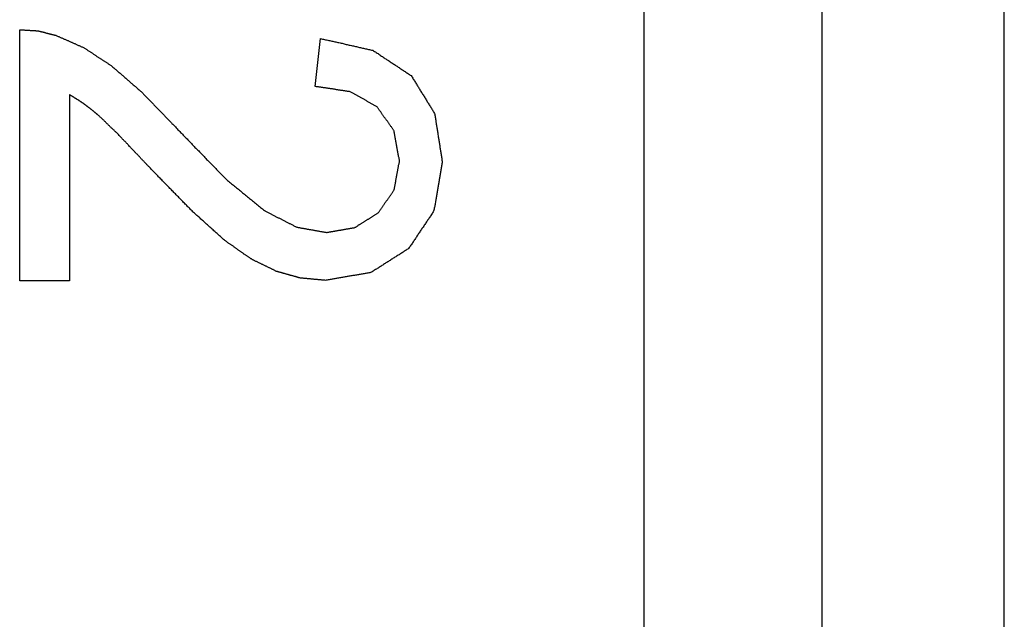
# Model space of a CAD drawing. Extents: x 10 to 82, y 6 to 132.
# Drawn here: x 31 to 32, y 47 to 47 of the extents above; entities that cross this region are included whole.
import ezdxf

# ---------------------------------------------------------------- set-up
doc = ezdxf.new("R2010")
doc.units = 0
doc.layers.add('TRIMETRIC', color=7, linetype='CONTINUOUS')

msp = doc.modelspace()

# ---------------------------------------------------------------- linework, layer by layer
at = {"layer": 'TRIMETRIC', "color": 7, "linetype": 'CONTINUOUS'}
for p, q in [((31.592, 8.6924), (31.592, 88.50205)), ((31.697, 88.50205), (31.697, 8.6924)), ((31.805, 46.02), (31.805, 48.035)), ((31.22252, 46.975), (31.22252, 47.12352)), ((31.39729, 47.08997), (31.40051, 47.1183)), ((31.25193, 47.08517), (31.25193, 46.975)), ((31.25193, 46.975), (31.22252, 46.975))]:
    msp.add_line(p, q, dxfattribs=at)
at = {"layer": 'TRIMETRIC', "color": 7}
for points in [[(31.2225, 47.1235, 0), (31.2228, 47.1235, 0), (31.223, 47.1235, 0), (31.2232, 47.1235, 0), (31.2234, 47.1235, 0), (31.2237, 47.1235, 0), (31.2239, 47.1234, 0), (31.2241, 47.1234, 0), (31.2243, 47.1234, 0), (31.2246, 47.1234, 0), (31.2248, 47.1234, 0), (31.225, 47.1234, 0), (31.2252, 47.1234, 0), (31.2255, 47.1233, 0), (31.2257, 47.1233, 0), (31.2259, 47.1233, 0), (31.2262, 47.1233, 0), (31.2264, 47.1233, 0), (31.2266, 47.1233, 0), (31.2268, 47.1233, 0), (31.2271, 47.1232, 0), (31.2273, 47.1232, 0), (31.2275, 47.1232, 0), (31.2277, 47.1232, 0), (31.228, 47.1232, 0), (31.2282, 47.1232, 0), (31.2284, 47.1232, 0), (31.2286, 47.1231, 0), (31.2289, 47.1231, 0), (31.2291, 47.1231, 0), (31.2293, 47.1231, 0), (31.2296, 47.1231, 0), (31.2298, 47.1231, 0), (31.23, 47.1231, 0), (31.2302, 47.123, 0), (31.2305, 47.123, 0), (31.2307, 47.123, 0), (31.2309, 47.123, 0), (31.2311, 47.123, 0), (31.2314, 47.123, 0), (31.2316, 47.123, 0), (31.2318, 47.123, 0), (31.232, 47.1229, 0), (31.2323, 47.1229, 0), (31.2325, 47.1229, 0), (31.2327, 47.1229, 0), (31.233, 47.1229, 0), (31.2332, 47.1229, 0), (31.2334, 47.1228, 0), (31.2336, 47.1228, 0), (31.2338, 47.1227, 0), (31.2341, 47.1227, 0), (31.2343, 47.1226, 0), (31.2345, 47.1226, 0), (31.2347, 47.1225, 0), (31.235, 47.1225, 0), (31.2352, 47.1224, 0), (31.2354, 47.1223, 0), (31.2356, 47.1223, 0), (31.2358, 47.1222, 0), (31.2361, 47.1222, 0), (31.2363, 47.1221, 0), (31.2365, 47.1221, 0), (31.2367, 47.122, 0), (31.2369, 47.122, 0), (31.2372, 47.1219, 0), (31.2374, 47.1219, 0), (31.2376, 47.1218, 0), (31.2378, 47.1217, 0), (31.238, 47.1217, 0), (31.2383, 47.1216, 0), (31.2385, 47.1216, 0), (31.2387, 47.1215, 0), (31.2389, 47.1215, 0), (31.2391, 47.1214, 0), (31.2394, 47.1214, 0), (31.2396, 47.1213, 0), (31.2398, 47.1213, 0), (31.24, 47.1212, 0), (31.2402, 47.1211, 0), (31.2405, 47.1211, 0), (31.2407, 47.121, 0), (31.2409, 47.121, 0), (31.2411, 47.1209, 0), (31.2413, 47.1209, 0), (31.2416, 47.1208, 0), (31.2418, 47.1208, 0), (31.242, 47.1207, 0), (31.2422, 47.1207, 0), (31.2425, 47.1206, 0), (31.2427, 47.1205, 0), (31.2429, 47.1205, 0), (31.2431, 47.1204, 0), (31.2433, 47.1204, 0), (31.2436, 47.1203, 0), (31.2438, 47.1203, 0)], [(31.2438, 47.1203, 0), (31.2441, 47.1201, 0), (31.2445, 47.1199, 0), (31.2449, 47.1198, 0), (31.2452, 47.1196, 0), (31.2456, 47.1195, 0), (31.246, 47.1193, 0), (31.2463, 47.1191, 0), (31.2467, 47.119, 0), (31.2471, 47.1188, 0), (31.2474, 47.1187, 0), (31.2478, 47.1185, 0), (31.2482, 47.1183, 0), (31.2485, 47.1182, 0), (31.2489, 47.118, 0), (31.2492, 47.1179, 0), (31.2496, 47.1177, 0), (31.25, 47.1175, 0), (31.2503, 47.1174, 0), (31.2507, 47.1172, 0), (31.2511, 47.1171, 0), (31.2514, 47.1169, 0), (31.2518, 47.1167, 0), (31.2522, 47.1166, 0), (31.2525, 47.1164, 0), (31.2529, 47.1162, 0), (31.2533, 47.1161, 0), (31.2536, 47.1159, 0), (31.254, 47.1158, 0), (31.2544, 47.1156, 0), (31.2547, 47.1154, 0), (31.2551, 47.1153, 0), (31.2555, 47.1151, 0), (31.2558, 47.115, 0), (31.2562, 47.1148, 0), (31.2565, 47.1146, 0), (31.2569, 47.1145, 0), (31.2573, 47.1143, 0), (31.2576, 47.1142, 0), (31.258, 47.114, 0), (31.2584, 47.1138, 0), (31.2587, 47.1137, 0), (31.2591, 47.1135, 0), (31.2595, 47.1134, 0), (31.2598, 47.1132, 0), (31.2602, 47.113, 0), (31.2606, 47.1129, 0), (31.2609, 47.1126, 0), (31.2612, 47.1124, 0), (31.2616, 47.1122, 0), (31.2619, 47.112, 0), (31.2622, 47.1118, 0), (31.2626, 47.1115, 0), (31.2629, 47.1113, 0), (31.2632, 47.1111, 0), (31.2636, 47.1109, 0), (31.2639, 47.1107, 0), (31.2642, 47.1104, 0), (31.2646, 47.1102, 0), (31.2649, 47.11, 0), (31.2652, 47.1098, 0), (31.2656, 47.1096, 0), (31.2659, 47.1093, 0), (31.2662, 47.1091, 0), (31.2666, 47.1089, 0), (31.2669, 47.1087, 0), (31.2672, 47.1085, 0), (31.2676, 47.1083, 0), (31.2679, 47.108, 0), (31.2682, 47.1078, 0), (31.2686, 47.1076, 0), (31.2689, 47.1074, 0), (31.2692, 47.1072, 0), (31.2696, 47.1069, 0), (31.2699, 47.1067, 0), (31.2702, 47.1065, 0), (31.2706, 47.1063, 0), (31.2709, 47.1061, 0), (31.2712, 47.1058, 0), (31.2716, 47.1056, 0), (31.2719, 47.1054, 0), (31.2722, 47.1052, 0), (31.2726, 47.105, 0), (31.2729, 47.1047, 0), (31.2732, 47.1045, 0), (31.2736, 47.1043, 0), (31.2739, 47.1041, 0), (31.2742, 47.1039, 0), (31.2746, 47.1037, 0), (31.2749, 47.1034, 0), (31.2752, 47.1032, 0), (31.2756, 47.103, 0), (31.2759, 47.1028, 0), (31.2762, 47.1026, 0), (31.2766, 47.1023, 0), (31.2769, 47.1021, 0)], [(31.4005, 47.1183, 0), (31.4011, 47.1182, 0), (31.4017, 47.118, 0), (31.4023, 47.1179, 0), (31.4029, 47.1178, 0), (31.4035, 47.1176, 0), (31.4041, 47.1175, 0), (31.4047, 47.1174, 0), (31.4053, 47.1172, 0), (31.406, 47.1171, 0), (31.4066, 47.1169, 0), (31.4072, 47.1168, 0), (31.4078, 47.1167, 0), (31.4084, 47.1165, 0), (31.409, 47.1164, 0), (31.4096, 47.1163, 0), (31.4102, 47.1161, 0), (31.4108, 47.116, 0), (31.4114, 47.1159, 0), (31.412, 47.1157, 0), (31.4126, 47.1156, 0), (31.4132, 47.1155, 0), (31.4138, 47.1153, 0), (31.4144, 47.1152, 0), (31.415, 47.115, 0), (31.4156, 47.1149, 0), (31.4162, 47.1148, 0), (31.4168, 47.1146, 0), (31.4174, 47.1145, 0), (31.418, 47.1144, 0), (31.4187, 47.1142, 0), (31.4193, 47.1141, 0), (31.4199, 47.114, 0), (31.4205, 47.1138, 0), (31.4211, 47.1137, 0), (31.4217, 47.1136, 0), (31.4223, 47.1134, 0), (31.4229, 47.1133, 0), (31.4235, 47.1131, 0), (31.4241, 47.113, 0), (31.4247, 47.1129, 0), (31.4253, 47.1127, 0), (31.4259, 47.1126, 0), (31.4265, 47.1125, 0), (31.4271, 47.1123, 0), (31.4277, 47.1122, 0), (31.4283, 47.1121, 0), (31.4289, 47.1119, 0), (31.4295, 47.1118, 0), (31.4301, 47.1117, 0), (31.4307, 47.1115, 0), (31.4314, 47.1114, 0), (31.4319, 47.1111, 0), (31.4324, 47.1107, 0), (31.4329, 47.1104, 0), (31.4334, 47.1101, 0), (31.434, 47.1097, 0), (31.4345, 47.1094, 0), (31.435, 47.109, 0), (31.4355, 47.1087, 0), (31.436, 47.1083, 0), (31.4365, 47.108, 0), (31.4371, 47.1077, 0), (31.4376, 47.1073, 0), (31.4381, 47.107, 0), (31.4386, 47.1066, 0), (31.4391, 47.1063, 0), (31.4396, 47.106, 0), (31.4402, 47.1056, 0), (31.4407, 47.1053, 0), (31.4412, 47.1049, 0), (31.4417, 47.1046, 0), (31.4422, 47.1042, 0), (31.4427, 47.1039, 0), (31.4433, 47.1036, 0), (31.4438, 47.1032, 0), (31.4443, 47.1029, 0), (31.4448, 47.1025, 0), (31.4453, 47.1022, 0), (31.4458, 47.1019, 0), (31.4464, 47.1015, 0), (31.4469, 47.1012, 0), (31.4474, 47.1008, 0), (31.4479, 47.1005, 0), (31.4484, 47.1001, 0), (31.4489, 47.0998, 0), (31.4495, 47.0995, 0), (31.45, 47.0991, 0), (31.4505, 47.0988, 0), (31.451, 47.0984, 0), (31.4515, 47.0981, 0), (31.452, 47.0978, 0), (31.4526, 47.0974, 0), (31.4531, 47.0971, 0), (31.4536, 47.0967, 0), (31.4541, 47.0964, 0)], [(31.2769, 47.1021, 0), (31.2773, 47.1018, 0), (31.2777, 47.1014, 0), (31.2781, 47.101, 0), (31.2785, 47.1007, 0), (31.279, 47.1003, 0), (31.2794, 47.1, 0), (31.2798, 47.0996, 0), (31.2802, 47.0992, 0), (31.2806, 47.0989, 0), (31.281, 47.0985, 0), (31.2814, 47.0982, 0), (31.2819, 47.0978, 0), (31.2823, 47.0974, 0), (31.2827, 47.0971, 0), (31.2831, 47.0967, 0), (31.2835, 47.0964, 0), (31.2839, 47.096, 0), (31.2843, 47.0956, 0), (31.2848, 47.0953, 0), (31.2852, 47.0949, 0), (31.2856, 47.0946, 0), (31.286, 47.0942, 0), (31.2864, 47.0938, 0), (31.2868, 47.0935, 0), (31.2872, 47.0931, 0), (31.2877, 47.0928, 0), (31.2881, 47.0924, 0), (31.2885, 47.092, 0), (31.2889, 47.0917, 0), (31.2893, 47.0913, 0), (31.2897, 47.091, 0), (31.2902, 47.0906, 0), (31.2906, 47.0902, 0), (31.291, 47.0899, 0), (31.2914, 47.0895, 0), (31.2918, 47.0891, 0), (31.2922, 47.0888, 0), (31.2926, 47.0884, 0), (31.2931, 47.0881, 0), (31.2935, 47.0877, 0), (31.2939, 47.0873, 0), (31.2943, 47.087, 0), (31.2947, 47.0866, 0), (31.2951, 47.0862, 0), (31.2955, 47.0858, 0), (31.2958, 47.0854, 0), (31.2962, 47.085, 0), (31.2966, 47.0846, 0), (31.297, 47.0842, 0), (31.2974, 47.0838, 0), (31.2977, 47.0834, 0), (31.2981, 47.0831, 0), (31.2985, 47.0827, 0), (31.2989, 47.0823, 0), (31.2993, 47.0819, 0), (31.2997, 47.0815, 0), (31.3, 47.0811, 0), (31.3004, 47.0807, 0), (31.3008, 47.0803, 0), (31.3012, 47.0799, 0), (31.3016, 47.0795, 0), (31.3019, 47.0791, 0), (31.3023, 47.0787, 0), (31.3027, 47.0783, 0), (31.3031, 47.0779, 0), (31.3035, 47.0775, 0), (31.3039, 47.0771, 0), (31.3042, 47.0767, 0), (31.3046, 47.0763, 0), (31.305, 47.0759, 0), (31.3054, 47.0756, 0), (31.3058, 47.0752, 0), (31.3061, 47.0748, 0), (31.3065, 47.0744, 0), (31.3069, 47.074, 0), (31.3073, 47.0736, 0), (31.3077, 47.0732, 0), (31.3081, 47.0728, 0), (31.3084, 47.0724, 0), (31.3088, 47.072, 0), (31.3092, 47.0716, 0), (31.3096, 47.0712, 0), (31.31, 47.0708, 0), (31.3103, 47.0704, 0), (31.3107, 47.07, 0), (31.3111, 47.0696, 0), (31.3115, 47.0692, 0), (31.3119, 47.0688, 0), (31.3123, 47.0684, 0), (31.3126, 47.0681, 0), (31.313, 47.0677, 0), (31.3134, 47.0673, 0), (31.3138, 47.0669, 0), (31.3142, 47.0665, 0), (31.3146, 47.0661, 0)], [(31.4541, 47.0964, 0), (31.4544, 47.0959, 0), (31.4547, 47.0954, 0), (31.455, 47.0949, 0), (31.4553, 47.0944, 0), (31.4556, 47.0939, 0), (31.456, 47.0934, 0), (31.4563, 47.0929, 0), (31.4566, 47.0924, 0), (31.4569, 47.0919, 0), (31.4572, 47.0914, 0), (31.4575, 47.0909, 0), (31.4578, 47.0904, 0), (31.4581, 47.09, 0), (31.4584, 47.0895, 0), (31.4587, 47.089, 0), (31.459, 47.0885, 0), (31.4593, 47.088, 0), (31.4596, 47.0875, 0), (31.4599, 47.087, 0), (31.4602, 47.0865, 0), (31.4606, 47.086, 0), (31.4609, 47.0855, 0), (31.4612, 47.085, 0), (31.4615, 47.0845, 0), (31.4618, 47.084, 0), (31.4621, 47.0835, 0), (31.4624, 47.083, 0), (31.4627, 47.0825, 0), (31.463, 47.082, 0), (31.4633, 47.0815, 0), (31.4636, 47.081, 0), (31.4639, 47.0805, 0), (31.4642, 47.0801, 0), (31.4645, 47.0796, 0), (31.4648, 47.0791, 0), (31.4652, 47.0786, 0), (31.4655, 47.0781, 0), (31.4658, 47.0776, 0), (31.4661, 47.0771, 0), (31.4664, 47.0766, 0), (31.4667, 47.0761, 0), (31.467, 47.0756, 0), (31.4673, 47.0751, 0), (31.4676, 47.0746, 0), (31.4679, 47.0741, 0), (31.468, 47.0735, 0), (31.4681, 47.073, 0), (31.4682, 47.0724, 0), (31.4683, 47.0718, 0), (31.4684, 47.0712, 0), (31.4685, 47.0707, 0), (31.4686, 47.0701, 0), (31.4686, 47.0695, 0), (31.4687, 47.0689, 0), (31.4688, 47.0684, 0), (31.4689, 47.0678, 0), (31.469, 47.0672, 0), (31.4691, 47.0666, 0), (31.4692, 47.0661, 0), (31.4693, 47.0655, 0), (31.4694, 47.0649, 0), (31.4695, 47.0643, 0), (31.4696, 47.0638, 0), (31.4697, 47.0632, 0), (31.4698, 47.0626, 0), (31.4698, 47.062, 0), (31.4699, 47.0615, 0), (31.47, 47.0609, 0), (31.4701, 47.0603, 0), (31.4702, 47.0597, 0), (31.4703, 47.0592, 0), (31.4704, 47.0586, 0), (31.4705, 47.058, 0), (31.4706, 47.0574, 0), (31.4707, 47.0569, 0), (31.4708, 47.0563, 0), (31.4709, 47.0557, 0), (31.471, 47.0551, 0), (31.471, 47.0546, 0), (31.4711, 47.054, 0), (31.4712, 47.0534, 0), (31.4713, 47.0528, 0), (31.4714, 47.0523, 0), (31.4715, 47.0517, 0), (31.4716, 47.0511, 0), (31.4717, 47.0505, 0), (31.4718, 47.05, 0), (31.4719, 47.0494, 0), (31.472, 47.0488, 0), (31.4721, 47.0482, 0), (31.4722, 47.0477, 0), (31.4722, 47.0471, 0), (31.4723, 47.0465, 0), (31.4724, 47.0459, 0), (31.4725, 47.0454, 0)], [(31.4339, 47.0779, 0), (31.4335, 47.0781, 0), (31.4332, 47.0783, 0), (31.4328, 47.0785, 0), (31.4325, 47.0787, 0), (31.4321, 47.0789, 0), (31.4318, 47.0791, 0), (31.4314, 47.0793, 0), (31.431, 47.0795, 0), (31.4307, 47.0797, 0), (31.4303, 47.0799, 0), (31.43, 47.0801, 0), (31.4296, 47.0804, 0), (31.4292, 47.0806, 0), (31.4289, 47.0808, 0), (31.4285, 47.081, 0), (31.4282, 47.0812, 0), (31.4278, 47.0814, 0), (31.4275, 47.0816, 0), (31.4271, 47.0818, 0), (31.4267, 47.082, 0), (31.4264, 47.0822, 0), (31.426, 47.0824, 0), (31.4257, 47.0826, 0), (31.4253, 47.0828, 0), (31.4249, 47.083, 0), (31.4246, 47.0832, 0), (31.4242, 47.0834, 0), (31.4239, 47.0836, 0), (31.4235, 47.0838, 0), (31.4231, 47.084, 0), (31.4228, 47.0842, 0), (31.4224, 47.0844, 0), (31.4221, 47.0847, 0), (31.4217, 47.0849, 0), (31.4214, 47.0851, 0), (31.421, 47.0853, 0), (31.4206, 47.0855, 0), (31.4203, 47.0857, 0), (31.4199, 47.0859, 0), (31.4196, 47.0861, 0), (31.4192, 47.0863, 0), (31.4188, 47.0865, 0), (31.4185, 47.0867, 0), (31.4181, 47.0869, 0), (31.4177, 47.087, 0), (31.4173, 47.087, 0), (31.4169, 47.0871, 0), (31.4165, 47.0871, 0), (31.4161, 47.0872, 0), (31.4157, 47.0873, 0), (31.4153, 47.0873, 0), (31.4149, 47.0874, 0), (31.4144, 47.0874, 0), (31.414, 47.0875, 0), (31.4136, 47.0876, 0), (31.4132, 47.0876, 0), (31.4128, 47.0877, 0), (31.4124, 47.0877, 0), (31.412, 47.0878, 0), (31.4116, 47.0879, 0), (31.4112, 47.0879, 0), (31.4108, 47.088, 0), (31.4104, 47.088, 0), (31.41, 47.0881, 0), (31.4095, 47.0882, 0), (31.4091, 47.0882, 0), (31.4087, 47.0883, 0), (31.4083, 47.0883, 0), (31.4079, 47.0884, 0), (31.4075, 47.0885, 0), (31.4071, 47.0885, 0), (31.4067, 47.0886, 0), (31.4063, 47.0886, 0), (31.4059, 47.0887, 0), (31.4055, 47.0888, 0), (31.405, 47.0888, 0), (31.4046, 47.0889, 0), (31.4042, 47.0889, 0), (31.4038, 47.089, 0), (31.4034, 47.0891, 0), (31.403, 47.0891, 0), (31.4026, 47.0892, 0), (31.4022, 47.0892, 0), (31.4018, 47.0893, 0), (31.4014, 47.0894, 0), (31.401, 47.0894, 0), (31.4006, 47.0895, 0), (31.4001, 47.0895, 0), (31.3997, 47.0896, 0), (31.3993, 47.0897, 0), (31.3989, 47.0897, 0), (31.3985, 47.0898, 0), (31.3981, 47.0898, 0), (31.3977, 47.0899, 0), (31.3973, 47.09, 0)], [(31.2684, 47.0735, 0), (31.2683, 47.0737, 0), (31.2681, 47.0738, 0), (31.2679, 47.0739, 0), (31.2678, 47.0741, 0), (31.2676, 47.0742, 0), (31.2674, 47.0743, 0), (31.2673, 47.0744, 0), (31.2671, 47.0746, 0), (31.2669, 47.0747, 0), (31.2668, 47.0748, 0), (31.2666, 47.075, 0), (31.2664, 47.0751, 0), (31.2663, 47.0752, 0), (31.2661, 47.0754, 0), (31.2659, 47.0755, 0), (31.2658, 47.0756, 0), (31.2656, 47.0758, 0), (31.2654, 47.0759, 0), (31.2653, 47.076, 0), (31.2651, 47.0762, 0), (31.2649, 47.0763, 0), (31.2648, 47.0764, 0), (31.2646, 47.0766, 0), (31.2644, 47.0767, 0), (31.2643, 47.0768, 0), (31.2641, 47.0769, 0), (31.2639, 47.0771, 0), (31.2637, 47.0772, 0), (31.2636, 47.0773, 0), (31.2634, 47.0775, 0), (31.2632, 47.0776, 0), (31.2631, 47.0777, 0), (31.2629, 47.0779, 0), (31.2627, 47.078, 0), (31.2626, 47.0781, 0), (31.2624, 47.0783, 0), (31.2622, 47.0784, 0), (31.2621, 47.0785, 0), (31.2619, 47.0787, 0), (31.2617, 47.0788, 0), (31.2616, 47.0789, 0), (31.2614, 47.079, 0), (31.2612, 47.0792, 0), (31.2611, 47.0793, 0), (31.2609, 47.0794, 0), (31.2607, 47.0796, 0), (31.2606, 47.0797, 0), (31.2604, 47.0798, 0), (31.2602, 47.08, 0), (31.2601, 47.0801, 0), (31.2599, 47.0802, 0), (31.2597, 47.0803, 0), (31.2595, 47.0804, 0), (31.2593, 47.0805, 0), (31.2591, 47.0806, 0), (31.259, 47.0808, 0), (31.2588, 47.0809, 0), (31.2586, 47.081, 0), (31.2584, 47.0811, 0), (31.2582, 47.0812, 0), (31.2581, 47.0813, 0), (31.2579, 47.0814, 0), (31.2577, 47.0816, 0), (31.2575, 47.0817, 0), (31.2573, 47.0818, 0), (31.2572, 47.0819, 0), (31.257, 47.082, 0), (31.2568, 47.0821, 0), (31.2566, 47.0822, 0), (31.2564, 47.0823, 0), (31.2563, 47.0825, 0), (31.2561, 47.0826, 0), (31.2559, 47.0827, 0), (31.2557, 47.0828, 0), (31.2555, 47.0829, 0), (31.2554, 47.083, 0), (31.2552, 47.0831, 0), (31.255, 47.0832, 0), (31.2548, 47.0834, 0), (31.2546, 47.0835, 0), (31.2545, 47.0836, 0), (31.2543, 47.0837, 0), (31.2541, 47.0838, 0), (31.2539, 47.0839, 0), (31.2537, 47.084, 0), (31.2536, 47.0842, 0), (31.2534, 47.0843, 0), (31.2532, 47.0844, 0), (31.253, 47.0845, 0), (31.2528, 47.0846, 0), (31.2527, 47.0847, 0), (31.2525, 47.0848, 0), (31.2523, 47.0849, 0), (31.2521, 47.0851, 0), (31.2519, 47.0852, 0)], [(31.4472, 47.046, 0), (31.4471, 47.0463, 0), (31.4471, 47.0467, 0), (31.447, 47.0471, 0), (31.4469, 47.0474, 0), (31.4469, 47.0478, 0), (31.4468, 47.0482, 0), (31.4467, 47.0485, 0), (31.4467, 47.0489, 0), (31.4466, 47.0493, 0), (31.4465, 47.0496, 0), (31.4464, 47.05, 0), (31.4464, 47.0504, 0), (31.4463, 47.0507, 0), (31.4462, 47.0511, 0), (31.4462, 47.0515, 0), (31.4461, 47.0518, 0), (31.446, 47.0522, 0), (31.446, 47.0526, 0), (31.4459, 47.0529, 0), (31.4458, 47.0533, 0), (31.4458, 47.0537, 0), (31.4457, 47.054, 0), (31.4456, 47.0544, 0), (31.4456, 47.0548, 0), (31.4455, 47.0551, 0), (31.4454, 47.0555, 0), (31.4454, 47.0559, 0), (31.4453, 47.0562, 0), (31.4452, 47.0566, 0), (31.4452, 47.057, 0), (31.4451, 47.0573, 0), (31.445, 47.0577, 0), (31.445, 47.0581, 0), (31.4449, 47.0584, 0), (31.4448, 47.0588, 0), (31.4448, 47.0592, 0), (31.4447, 47.0595, 0), (31.4446, 47.0599, 0), (31.4446, 47.0603, 0), (31.4445, 47.0606, 0), (31.4444, 47.061, 0), (31.4444, 47.0614, 0), (31.4443, 47.0617, 0), (31.4442, 47.0621, 0), (31.4442, 47.0625, 0), (31.4441, 47.0628, 0), (31.444, 47.0632, 0), (31.444, 47.0636, 0), (31.4439, 47.0639, 0), (31.4436, 47.0642, 0), (31.4434, 47.0645, 0), (31.4432, 47.0648, 0), (31.443, 47.0651, 0), (31.4428, 47.0654, 0), (31.4426, 47.0657, 0), (31.4424, 47.0661, 0), (31.4421, 47.0664, 0), (31.4419, 47.0667, 0), (31.4417, 47.067, 0), (31.4415, 47.0673, 0), (31.4413, 47.0676, 0), (31.4411, 47.0679, 0), (31.4408, 47.0682, 0), (31.4406, 47.0685, 0), (31.4404, 47.0688, 0), (31.4402, 47.0691, 0), (31.44, 47.0694, 0), (31.4398, 47.0697, 0), (31.4395, 47.07, 0), (31.4393, 47.0703, 0), (31.4391, 47.0706, 0), (31.4389, 47.0709, 0), (31.4387, 47.0712, 0), (31.4385, 47.0715, 0), (31.4382, 47.0718, 0), (31.438, 47.0721, 0), (31.4378, 47.0724, 0), (31.4376, 47.0727, 0), (31.4374, 47.073, 0), (31.4372, 47.0733, 0), (31.4369, 47.0736, 0), (31.4367, 47.0739, 0), (31.4365, 47.0743, 0), (31.4363, 47.0746, 0), (31.4361, 47.0749, 0), (31.4359, 47.0752, 0), (31.4356, 47.0755, 0), (31.4354, 47.0758, 0), (31.4352, 47.0761, 0), (31.435, 47.0764, 0), (31.4348, 47.0767, 0), (31.4346, 47.077, 0), (31.4343, 47.0773, 0), (31.4341, 47.0776, 0), (31.4339, 47.0779, 0)], [(31.2998, 47.0417, 0), (31.2994, 47.042, 0), (31.2991, 47.0424, 0), (31.2988, 47.0427, 0), (31.2985, 47.0431, 0), (31.2981, 47.0434, 0), (31.2978, 47.0437, 0), (31.2975, 47.0441, 0), (31.2972, 47.0444, 0), (31.2968, 47.0448, 0), (31.2965, 47.0451, 0), (31.2962, 47.0454, 0), (31.2959, 47.0458, 0), (31.2955, 47.0461, 0), (31.2952, 47.0465, 0), (31.2949, 47.0468, 0), (31.2946, 47.0471, 0), (31.2942, 47.0475, 0), (31.2939, 47.0478, 0), (31.2936, 47.0482, 0), (31.2933, 47.0485, 0), (31.293, 47.0488, 0), (31.2926, 47.0492, 0), (31.2923, 47.0495, 0), (31.292, 47.0499, 0), (31.2917, 47.0502, 0), (31.2913, 47.0506, 0), (31.291, 47.0509, 0), (31.2907, 47.0512, 0), (31.2904, 47.0516, 0), (31.29, 47.0519, 0), (31.2897, 47.0523, 0), (31.2894, 47.0526, 0), (31.2891, 47.0529, 0), (31.2887, 47.0533, 0), (31.2884, 47.0536, 0), (31.2881, 47.054, 0), (31.2878, 47.0543, 0), (31.2874, 47.0546, 0), (31.2871, 47.055, 0), (31.2868, 47.0553, 0), (31.2865, 47.0557, 0), (31.2862, 47.056, 0), (31.2858, 47.0563, 0), (31.2855, 47.0567, 0), (31.2852, 47.057, 0), (31.2849, 47.0574, 0), (31.2845, 47.0577, 0), (31.2842, 47.0581, 0), (31.2839, 47.0584, 0), (31.2836, 47.0587, 0), (31.2832, 47.0591, 0), (31.2829, 47.0594, 0), (31.2826, 47.0598, 0), (31.2823, 47.0601, 0), (31.2819, 47.0604, 0), (31.2816, 47.0608, 0), (31.2813, 47.0611, 0), (31.281, 47.0615, 0), (31.2807, 47.0618, 0), (31.2803, 47.0621, 0), (31.28, 47.0625, 0), (31.2796, 47.0628, 0), (31.2793, 47.0631, 0), (31.279, 47.0634, 0), (31.2786, 47.0638, 0), (31.2783, 47.0641, 0), (31.2779, 47.0644, 0), (31.2776, 47.0647, 0), (31.2773, 47.0651, 0), (31.2769, 47.0654, 0), (31.2766, 47.0657, 0), (31.2762, 47.066, 0), (31.2759, 47.0664, 0), (31.2756, 47.0667, 0), (31.2752, 47.067, 0), (31.2749, 47.0673, 0), (31.2746, 47.0677, 0), (31.2742, 47.068, 0), (31.2739, 47.0683, 0), (31.2735, 47.0686, 0), (31.2732, 47.069, 0), (31.2729, 47.0693, 0), (31.2725, 47.0696, 0), (31.2722, 47.07, 0), (31.2718, 47.0703, 0), (31.2715, 47.0706, 0), (31.2712, 47.0709, 0), (31.2708, 47.0713, 0), (31.2705, 47.0716, 0), (31.2701, 47.0719, 0), (31.2698, 47.0722, 0), (31.2695, 47.0726, 0), (31.2691, 47.0729, 0), (31.2688, 47.0732, 0), (31.2684, 47.0735, 0)], [(31.3146, 47.0661, 0), (31.3151, 47.0655, 0), (31.3156, 47.065, 0), (31.3161, 47.0644, 0), (31.3167, 47.0639, 0), (31.3172, 47.0633, 0), (31.3177, 47.0628, 0), (31.3183, 47.0623, 0), (31.3188, 47.0617, 0), (31.3193, 47.0612, 0), (31.3199, 47.0606, 0), (31.3204, 47.0601, 0), (31.3209, 47.0595, 0), (31.3215, 47.059, 0), (31.322, 47.0584, 0), (31.3225, 47.0579, 0), (31.3231, 47.0573, 0), (31.3236, 47.0568, 0), (31.3241, 47.0562, 0), (31.3246, 47.0557, 0), (31.3252, 47.0551, 0), (31.3257, 47.0546, 0), (31.3262, 47.054, 0), (31.3268, 47.0535, 0), (31.3273, 47.053, 0), (31.3278, 47.0524, 0), (31.3284, 47.0519, 0), (31.3289, 47.0513, 0), (31.3294, 47.0508, 0), (31.33, 47.0502, 0), (31.3305, 47.0497, 0), (31.331, 47.0491, 0), (31.3316, 47.0486, 0), (31.3321, 47.048, 0), (31.3326, 47.0475, 0), (31.3331, 47.0469, 0), (31.3337, 47.0464, 0), (31.3342, 47.0458, 0), (31.3347, 47.0453, 0), (31.3353, 47.0447, 0), (31.3358, 47.0442, 0), (31.3363, 47.0437, 0), (31.3369, 47.0431, 0), (31.3374, 47.0426, 0), (31.3379, 47.042, 0), (31.3385, 47.0415, 0), (31.339, 47.0409, 0), (31.3395, 47.0404, 0), (31.3401, 47.0398, 0), (31.3406, 47.0393, 0), (31.3411, 47.0387, 0), (31.3416, 47.0382, 0), (31.3422, 47.0376, 0), (31.3427, 47.0371, 0), (31.3432, 47.0365, 0), (31.3438, 47.036, 0), (31.3443, 47.0355, 0), (31.3449, 47.035, 0), (31.3455, 47.0345, 0), (31.3461, 47.034, 0), (31.3467, 47.0335, 0), (31.3472, 47.033, 0), (31.3478, 47.0325, 0), (31.3484, 47.0321, 0), (31.349, 47.0316, 0), (31.3496, 47.0311, 0), (31.3502, 47.0306, 0), (31.3508, 47.0301, 0), (31.3514, 47.0296, 0), (31.352, 47.0292, 0), (31.3526, 47.0287, 0), (31.3531, 47.0282, 0), (31.3537, 47.0277, 0), (31.3543, 47.0272, 0), (31.3549, 47.0267, 0), (31.3555, 47.0263, 0), (31.3561, 47.0258, 0), (31.3567, 47.0253, 0), (31.3573, 47.0248, 0), (31.3579, 47.0243, 0), (31.3585, 47.0238, 0), (31.359, 47.0234, 0), (31.3596, 47.0229, 0), (31.3602, 47.0224, 0), (31.3608, 47.0219, 0), (31.3614, 47.0214, 0), (31.362, 47.021, 0), (31.3626, 47.0205, 0), (31.3632, 47.02, 0), (31.3638, 47.0195, 0), (31.3644, 47.019, 0), (31.3649, 47.0185, 0), (31.3655, 47.0181, 0), (31.3661, 47.0176, 0), (31.3667, 47.0171, 0), (31.3673, 47.0166, 0)], [(31.4348, 47.0154, 0), (31.435, 47.0157, 0), (31.4352, 47.016, 0), (31.4354, 47.0163, 0), (31.4356, 47.0166, 0), (31.4358, 47.0169, 0), (31.436, 47.0172, 0), (31.4362, 47.0175, 0), (31.4364, 47.0177, 0), (31.4366, 47.018, 0), (31.4368, 47.0183, 0), (31.437, 47.0186, 0), (31.4372, 47.0189, 0), (31.4374, 47.0192, 0), (31.4376, 47.0195, 0), (31.4378, 47.0198, 0), (31.438, 47.0201, 0), (31.4382, 47.0204, 0), (31.4384, 47.0207, 0), (31.4386, 47.021, 0), (31.4388, 47.0213, 0), (31.439, 47.0215, 0), (31.4392, 47.0218, 0), (31.4394, 47.0221, 0), (31.4396, 47.0224, 0), (31.4398, 47.0227, 0), (31.44, 47.023, 0), (31.4402, 47.0233, 0), (31.4404, 47.0236, 0), (31.4406, 47.0239, 0), (31.4408, 47.0242, 0), (31.441, 47.0245, 0), (31.4412, 47.0248, 0), (31.4414, 47.0251, 0), (31.4416, 47.0253, 0), (31.4418, 47.0256, 0), (31.442, 47.0259, 0), (31.4422, 47.0262, 0), (31.4424, 47.0265, 0), (31.4426, 47.0268, 0), (31.4428, 47.0271, 0), (31.443, 47.0274, 0), (31.4432, 47.0277, 0), (31.4434, 47.028, 0), (31.4436, 47.0283, 0), (31.4438, 47.0286, 0), (31.444, 47.0289, 0), (31.4441, 47.0292, 0), (31.4442, 47.0295, 0), (31.4443, 47.0299, 0), (31.4443, 47.0302, 0), (31.4444, 47.0306, 0), (31.4444, 47.0309, 0), (31.4445, 47.0313, 0), (31.4446, 47.0316, 0), (31.4446, 47.032, 0), (31.4447, 47.0323, 0), (31.4448, 47.0327, 0), (31.4448, 47.033, 0), (31.4449, 47.0334, 0), (31.445, 47.0337, 0), (31.445, 47.0341, 0), (31.4451, 47.0344, 0), (31.4451, 47.0348, 0), (31.4452, 47.0351, 0), (31.4453, 47.0355, 0), (31.4453, 47.0358, 0), (31.4454, 47.0362, 0), (31.4455, 47.0365, 0), (31.4455, 47.0369, 0), (31.4456, 47.0372, 0), (31.4457, 47.0376, 0), (31.4457, 47.0379, 0), (31.4458, 47.0383, 0), (31.4459, 47.0386, 0), (31.4459, 47.039, 0), (31.446, 47.0393, 0), (31.446, 47.0397, 0), (31.4461, 47.04, 0), (31.4462, 47.0404, 0), (31.4462, 47.0407, 0), (31.4463, 47.0411, 0), (31.4464, 47.0414, 0), (31.4464, 47.0418, 0), (31.4465, 47.0421, 0), (31.4466, 47.0425, 0), (31.4466, 47.0428, 0), (31.4467, 47.0432, 0), (31.4467, 47.0435, 0), (31.4468, 47.0439, 0), (31.4469, 47.0442, 0), (31.4469, 47.0446, 0), (31.447, 47.0449, 0), (31.4471, 47.0453, 0), (31.4471, 47.0456, 0), (31.4472, 47.046, 0)], [(31.4725, 47.0454, 0), (31.4724, 47.0448, 0), (31.4723, 47.0442, 0), (31.4722, 47.0436, 0), (31.4721, 47.043, 0), (31.472, 47.0425, 0), (31.4719, 47.0419, 0), (31.4718, 47.0413, 0), (31.4717, 47.0407, 0), (31.4716, 47.0401, 0), (31.4715, 47.0395, 0), (31.4714, 47.039, 0), (31.4713, 47.0384, 0), (31.4712, 47.0378, 0), (31.4711, 47.0372, 0), (31.471, 47.0366, 0), (31.4709, 47.036, 0), (31.4708, 47.0355, 0), (31.4707, 47.0349, 0), (31.4706, 47.0343, 0), (31.4705, 47.0337, 0), (31.4704, 47.0331, 0), (31.4703, 47.0325, 0), (31.4702, 47.032, 0), (31.4701, 47.0314, 0), (31.47, 47.0308, 0), (31.4699, 47.0302, 0), (31.4698, 47.0296, 0), (31.4697, 47.029, 0), (31.4696, 47.0285, 0), (31.4695, 47.0279, 0), (31.4694, 47.0273, 0), (31.4693, 47.0267, 0), (31.4692, 47.0261, 0), (31.4691, 47.0256, 0), (31.469, 47.025, 0), (31.4689, 47.0244, 0), (31.4688, 47.0238, 0), (31.4687, 47.0232, 0), (31.4686, 47.0226, 0), (31.4685, 47.0221, 0), (31.4684, 47.0215, 0), (31.4683, 47.0209, 0), (31.4682, 47.0203, 0), (31.4681, 47.0197, 0), (31.468, 47.0191, 0), (31.4679, 47.0186, 0), (31.4678, 47.018, 0), (31.4677, 47.0174, 0), (31.4676, 47.0168, 0), (31.4674, 47.0163, 0), (31.4671, 47.0158, 0), (31.4668, 47.0153, 0), (31.4665, 47.0148, 0), (31.4661, 47.0143, 0), (31.4658, 47.0138, 0), (31.4655, 47.0133, 0), (31.4651, 47.0128, 0), (31.4648, 47.0123, 0), (31.4645, 47.0118, 0), (31.4641, 47.0114, 0), (31.4638, 47.0109, 0), (31.4635, 47.0104, 0), (31.4632, 47.0099, 0), (31.4628, 47.0094, 0), (31.4625, 47.0089, 0), (31.4622, 47.0084, 0), (31.4618, 47.0079, 0), (31.4615, 47.0074, 0), (31.4612, 47.0069, 0), (31.4608, 47.0064, 0), (31.4605, 47.006, 0), (31.4602, 47.0055, 0), (31.4599, 47.005, 0), (31.4595, 47.0045, 0), (31.4592, 47.004, 0), (31.4589, 47.0035, 0), (31.4585, 47.003, 0), (31.4582, 47.0025, 0), (31.4579, 47.002, 0), (31.4575, 47.0015, 0), (31.4572, 47.001, 0), (31.4569, 47.0006, 0), (31.4566, 47.0001, 0), (31.4562, 46.9996, 0), (31.4559, 46.9991, 0), (31.4556, 46.9986, 0), (31.4552, 46.9981, 0), (31.4549, 46.9976, 0), (31.4546, 46.9971, 0), (31.4542, 46.9966, 0), (31.4539, 46.9961, 0), (31.4536, 46.9956, 0), (31.4533, 46.9952, 0), (31.4529, 46.9947, 0), (31.4526, 46.9942, 0)], [(31.3436, 46.9991, 0), (31.3431, 46.9996, 0), (31.3426, 47, 0), (31.3422, 47.0004, 0), (31.3417, 47.0009, 0), (31.3412, 47.0013, 0), (31.3407, 47.0017, 0), (31.3402, 47.0022, 0), (31.3398, 47.0026, 0), (31.3393, 47.003, 0), (31.3388, 47.0034, 0), (31.3383, 47.0039, 0), (31.3379, 47.0043, 0), (31.3374, 47.0047, 0), (31.3369, 47.0052, 0), (31.3364, 47.0056, 0), (31.3359, 47.006, 0), (31.3355, 47.0065, 0), (31.335, 47.0069, 0), (31.3345, 47.0073, 0), (31.334, 47.0078, 0), (31.3336, 47.0082, 0), (31.3331, 47.0086, 0), (31.3326, 47.009, 0), (31.3321, 47.0095, 0), (31.3316, 47.0099, 0), (31.3312, 47.0103, 0), (31.3307, 47.0108, 0), (31.3302, 47.0112, 0), (31.3297, 47.0116, 0), (31.3293, 47.0121, 0), (31.3288, 47.0125, 0), (31.3283, 47.0129, 0), (31.3278, 47.0134, 0), (31.3273, 47.0138, 0), (31.3269, 47.0142, 0), (31.3264, 47.0146, 0), (31.3259, 47.0151, 0), (31.3254, 47.0155, 0), (31.325, 47.0159, 0), (31.3245, 47.0164, 0), (31.324, 47.0168, 0), (31.3236, 47.0173, 0), (31.3231, 47.0178, 0), (31.3227, 47.0182, 0), (31.3222, 47.0187, 0), (31.3218, 47.0191, 0), (31.3213, 47.0196, 0), (31.3209, 47.0201, 0), (31.3204, 47.0205, 0), (31.32, 47.021, 0), (31.3195, 47.0214, 0), (31.3191, 47.0219, 0), (31.3186, 47.0224, 0), (31.3182, 47.0228, 0), (31.3177, 47.0233, 0), (31.3173, 47.0237, 0), (31.3168, 47.0242, 0), (31.3164, 47.0247, 0), (31.3159, 47.0251, 0), (31.3155, 47.0256, 0), (31.315, 47.026, 0), (31.3146, 47.0265, 0), (31.3141, 47.027, 0), (31.3137, 47.0274, 0), (31.3132, 47.0279, 0), (31.3128, 47.0283, 0), (31.3123, 47.0288, 0), (31.3119, 47.0293, 0), (31.3114, 47.0297, 0), (31.311, 47.0302, 0), (31.3105, 47.0306, 0), (31.3101, 47.0311, 0), (31.3096, 47.0316, 0), (31.3092, 47.032, 0), (31.3087, 47.0325, 0), (31.3083, 47.0329, 0), (31.3078, 47.0334, 0), (31.3074, 47.0339, 0), (31.3069, 47.0343, 0), (31.3065, 47.0348, 0), (31.306, 47.0352, 0), (31.3056, 47.0357, 0), (31.3051, 47.0362, 0), (31.3047, 47.0366, 0), (31.3042, 47.0371, 0), (31.3038, 47.0375, 0), (31.3034, 47.038, 0), (31.3029, 47.0385, 0), (31.3025, 47.0389, 0), (31.302, 47.0394, 0), (31.3016, 47.0398, 0), (31.3011, 47.0403, 0), (31.3007, 47.0408, 0), (31.3002, 47.0412, 0), (31.2998, 47.0417, 0)], [(31.3673, 47.0166, 0), (31.3677, 47.0164, 0), (31.368, 47.0162, 0), (31.3684, 47.016, 0), (31.3688, 47.0158, 0), (31.3691, 47.0157, 0), (31.3695, 47.0155, 0), (31.3699, 47.0153, 0), (31.3703, 47.0151, 0), (31.3706, 47.0149, 0), (31.371, 47.0147, 0), (31.3714, 47.0145, 0), (31.3717, 47.0143, 0), (31.3721, 47.0141, 0), (31.3725, 47.014, 0), (31.3728, 47.0138, 0), (31.3732, 47.0136, 0), (31.3736, 47.0134, 0), (31.3739, 47.0132, 0), (31.3743, 47.013, 0), (31.3747, 47.0128, 0), (31.375, 47.0126, 0), (31.3754, 47.0124, 0), (31.3758, 47.0123, 0), (31.3762, 47.0121, 0), (31.3765, 47.0119, 0), (31.3769, 47.0117, 0), (31.3773, 47.0115, 0), (31.3776, 47.0113, 0), (31.378, 47.0111, 0), (31.3784, 47.0109, 0), (31.3787, 47.0107, 0), (31.3791, 47.0106, 0), (31.3795, 47.0104, 0), (31.3798, 47.0102, 0), (31.3802, 47.01, 0), (31.3806, 47.0098, 0), (31.3809, 47.0096, 0), (31.3813, 47.0094, 0), (31.3817, 47.0092, 0), (31.382, 47.009, 0), (31.3824, 47.0089, 0), (31.3828, 47.0087, 0), (31.3832, 47.0085, 0), (31.3835, 47.0083, 0), (31.3839, 47.0081, 0), (31.3843, 47.0079, 0), (31.3846, 47.0077, 0), (31.385, 47.0075, 0), (31.3854, 47.0073, 0), (31.3857, 47.0072, 0), (31.3861, 47.007, 0), (31.3865, 47.0069, 0), (31.3869, 47.0068, 0), (31.3873, 47.0067, 0), (31.3877, 47.0066, 0), (31.3881, 47.0066, 0), (31.3885, 47.0065, 0), (31.3889, 47.0064, 0), (31.3893, 47.0063, 0), (31.3898, 47.0063, 0), (31.3902, 47.0062, 0), (31.3906, 47.0061, 0), (31.391, 47.006, 0), (31.3914, 47.006, 0), (31.3918, 47.0059, 0), (31.3922, 47.0058, 0), (31.3926, 47.0057, 0), (31.393, 47.0057, 0), (31.3934, 47.0056, 0), (31.3938, 47.0055, 0), (31.3942, 47.0054, 0), (31.3946, 47.0054, 0), (31.3951, 47.0053, 0), (31.3955, 47.0052, 0), (31.3959, 47.0052, 0), (31.3963, 47.0051, 0), (31.3967, 47.005, 0), (31.3971, 47.0049, 0), (31.3975, 47.0049, 0), (31.3979, 47.0048, 0), (31.3983, 47.0047, 0), (31.3987, 47.0046, 0), (31.3991, 47.0046, 0), (31.3995, 47.0045, 0), (31.3999, 47.0044, 0), (31.4004, 47.0043, 0), (31.4008, 47.0043, 0), (31.4012, 47.0042, 0), (31.4016, 47.0041, 0), (31.402, 47.004, 0), (31.4024, 47.004, 0), (31.4028, 47.0039, 0), (31.4032, 47.0038, 0), (31.4036, 47.0038, 0), (31.404, 47.0037, 0)], [(31.404, 47.0037, 0), (31.4044, 47.0037, 0), (31.4047, 47.0038, 0), (31.4051, 47.0039, 0), (31.4054, 47.0039, 0), (31.4058, 47.004, 0), (31.4061, 47.004, 0), (31.4065, 47.0041, 0), (31.4068, 47.0042, 0), (31.4072, 47.0042, 0), (31.4075, 47.0043, 0), (31.4078, 47.0043, 0), (31.4082, 47.0044, 0), (31.4085, 47.0045, 0), (31.4089, 47.0045, 0), (31.4092, 47.0046, 0), (31.4096, 47.0047, 0), (31.4099, 47.0047, 0), (31.4103, 47.0048, 0), (31.4106, 47.0048, 0), (31.411, 47.0049, 0), (31.4113, 47.005, 0), (31.4117, 47.005, 0), (31.412, 47.0051, 0), (31.4124, 47.0051, 0), (31.4127, 47.0052, 0), (31.4131, 47.0053, 0), (31.4134, 47.0053, 0), (31.4138, 47.0054, 0), (31.4141, 47.0054, 0), (31.4145, 47.0055, 0), (31.4148, 47.0056, 0), (31.4151, 47.0056, 0), (31.4155, 47.0057, 0), (31.4158, 47.0058, 0), (31.4162, 47.0058, 0), (31.4165, 47.0059, 0), (31.4169, 47.0059, 0), (31.4172, 47.006, 0), (31.4176, 47.0061, 0), (31.4179, 47.0061, 0), (31.4183, 47.0062, 0), (31.4186, 47.0062, 0), (31.419, 47.0063, 0), (31.4193, 47.0064, 0), (31.4197, 47.0064, 0), (31.42, 47.0065, 0), (31.4204, 47.0065, 0), (31.4207, 47.0066, 0), (31.421, 47.0068, 0), (31.4213, 47.0069, 0), (31.4216, 47.0071, 0), (31.4219, 47.0073, 0), (31.4222, 47.0075, 0), (31.4225, 47.0077, 0), (31.4228, 47.0079, 0), (31.4231, 47.0081, 0), (31.4234, 47.0083, 0), (31.4237, 47.0084, 0), (31.424, 47.0086, 0), (31.4243, 47.0088, 0), (31.4246, 47.009, 0), (31.4249, 47.0092, 0), (31.4252, 47.0094, 0), (31.4255, 47.0096, 0), (31.4258, 47.0098, 0), (31.4261, 47.01, 0), (31.4264, 47.0101, 0), (31.4267, 47.0103, 0), (31.427, 47.0105, 0), (31.4273, 47.0107, 0), (31.4276, 47.0109, 0), (31.4279, 47.0111, 0), (31.4282, 47.0113, 0), (31.4285, 47.0115, 0), (31.4288, 47.0116, 0), (31.4291, 47.0118, 0), (31.4294, 47.012, 0), (31.4297, 47.0122, 0), (31.43, 47.0124, 0), (31.4303, 47.0126, 0), (31.4306, 47.0128, 0), (31.4309, 47.013, 0), (31.4312, 47.0131, 0), (31.4315, 47.0133, 0), (31.4318, 47.0135, 0), (31.4321, 47.0137, 0), (31.4324, 47.0139, 0), (31.4327, 47.0141, 0), (31.433, 47.0143, 0), (31.4333, 47.0145, 0), (31.4336, 47.0147, 0), (31.4339, 47.0148, 0), (31.4342, 47.015, 0), (31.4345, 47.0152, 0), (31.4348, 47.0154, 0)], [(31.374, 46.9808, 0), (31.3737, 46.981, 0), (31.3734, 46.9812, 0), (31.373, 46.9813, 0), (31.3727, 46.9815, 0), (31.3724, 46.9817, 0), (31.372, 46.9818, 0), (31.3717, 46.982, 0), (31.3714, 46.9822, 0), (31.371, 46.9823, 0), (31.3707, 46.9825, 0), (31.3703, 46.9827, 0), (31.37, 46.9828, 0), (31.3697, 46.983, 0), (31.3693, 46.9832, 0), (31.369, 46.9833, 0), (31.3687, 46.9835, 0), (31.3683, 46.9837, 0), (31.368, 46.9838, 0), (31.3677, 46.984, 0), (31.3673, 46.9842, 0), (31.367, 46.9843, 0), (31.3666, 46.9845, 0), (31.3663, 46.9847, 0), (31.366, 46.9848, 0), (31.3656, 46.985, 0), (31.3653, 46.9851, 0), (31.365, 46.9853, 0), (31.3646, 46.9855, 0), (31.3643, 46.9856, 0), (31.364, 46.9858, 0), (31.3636, 46.986, 0), (31.3633, 46.9861, 0), (31.3629, 46.9863, 0), (31.3626, 46.9865, 0), (31.3623, 46.9866, 0), (31.3619, 46.9868, 0), (31.3616, 46.987, 0), (31.3613, 46.9871, 0), (31.3609, 46.9873, 0), (31.3606, 46.9875, 0), (31.3603, 46.9876, 0), (31.3599, 46.9878, 0), (31.3596, 46.988, 0), (31.3592, 46.9881, 0), (31.3589, 46.9884, 0), (31.3586, 46.9886, 0), (31.3583, 46.9888, 0), (31.358, 46.989, 0), (31.3577, 46.9892, 0), (31.3574, 46.9894, 0), (31.3571, 46.9896, 0), (31.3568, 46.9899, 0), (31.3565, 46.9901, 0), (31.3562, 46.9903, 0), (31.3559, 46.9905, 0), (31.3556, 46.9907, 0), (31.3552, 46.9909, 0), (31.3549, 46.9912, 0), (31.3546, 46.9914, 0), (31.3543, 46.9916, 0), (31.354, 46.9918, 0), (31.3537, 46.992, 0), (31.3534, 46.9922, 0), (31.3531, 46.9925, 0), (31.3528, 46.9927, 0), (31.3525, 46.9929, 0), (31.3522, 46.9931, 0), (31.3519, 46.9933, 0), (31.3516, 46.9935, 0), (31.3513, 46.9937, 0), (31.351, 46.994, 0), (31.3506, 46.9942, 0), (31.3503, 46.9944, 0), (31.35, 46.9946, 0), (31.3497, 46.9948, 0), (31.3494, 46.995, 0), (31.3491, 46.9953, 0), (31.3488, 46.9955, 0), (31.3485, 46.9957, 0), (31.3482, 46.9959, 0), (31.3479, 46.9961, 0), (31.3476, 46.9963, 0), (31.3473, 46.9966, 0), (31.347, 46.9968, 0), (31.3467, 46.997, 0), (31.3463, 46.9972, 0), (31.346, 46.9974, 0), (31.3457, 46.9976, 0), (31.3454, 46.9978, 0), (31.3451, 46.9981, 0), (31.3448, 46.9983, 0), (31.3445, 46.9985, 0), (31.3442, 46.9987, 0), (31.3439, 46.9989, 0), (31.3436, 46.9991, 0)], [(31.4526, 46.9942, 0), (31.4521, 46.9939, 0), (31.4516, 46.9936, 0), (31.4512, 46.9933, 0), (31.4507, 46.993, 0), (31.4502, 46.9927, 0), (31.4497, 46.9924, 0), (31.4493, 46.992, 0), (31.4488, 46.9917, 0), (31.4483, 46.9914, 0), (31.4478, 46.9911, 0), (31.4473, 46.9908, 0), (31.4469, 46.9905, 0), (31.4464, 46.9902, 0), (31.4459, 46.9899, 0), (31.4454, 46.9896, 0), (31.445, 46.9893, 0), (31.4445, 46.989, 0), (31.444, 46.9887, 0), (31.4435, 46.9884, 0), (31.4431, 46.9881, 0), (31.4426, 46.9878, 0), (31.4421, 46.9875, 0), (31.4416, 46.9872, 0), (31.4411, 46.9869, 0), (31.4407, 46.9866, 0), (31.4402, 46.9863, 0), (31.4397, 46.986, 0), (31.4392, 46.9857, 0), (31.4388, 46.9854, 0), (31.4383, 46.9851, 0), (31.4378, 46.9848, 0), (31.4373, 46.9844, 0), (31.4368, 46.9841, 0), (31.4364, 46.9838, 0), (31.4359, 46.9835, 0), (31.4354, 46.9832, 0), (31.4349, 46.9829, 0), (31.4345, 46.9826, 0), (31.434, 46.9823, 0), (31.4335, 46.982, 0), (31.433, 46.9817, 0), (31.4325, 46.9814, 0), (31.4321, 46.9811, 0), (31.4316, 46.9808, 0), (31.4311, 46.9805, 0), (31.4306, 46.9802, 0), (31.4301, 46.98, 0), (31.4296, 46.9799, 0), (31.429, 46.9798, 0), (31.4284, 46.9797, 0), (31.4279, 46.9796, 0), (31.4273, 46.9795, 0), (31.4268, 46.9794, 0), (31.4262, 46.9793, 0), (31.4257, 46.9792, 0), (31.4251, 46.9791, 0), (31.4245, 46.979, 0), (31.424, 46.9789, 0), (31.4234, 46.9788, 0), (31.4229, 46.9787, 0), (31.4223, 46.9786, 0), (31.4218, 46.9785, 0), (31.4212, 46.9784, 0), (31.4206, 46.9783, 0), (31.4201, 46.9782, 0), (31.4195, 46.9782, 0), (31.419, 46.9781, 0), (31.4184, 46.978, 0), (31.4179, 46.9779, 0), (31.4173, 46.9778, 0), (31.4167, 46.9777, 0), (31.4162, 46.9776, 0), (31.4156, 46.9775, 0), (31.4151, 46.9774, 0), (31.4145, 46.9773, 0), (31.414, 46.9772, 0), (31.4134, 46.9771, 0), (31.4128, 46.977, 0), (31.4123, 46.9769, 0), (31.4117, 46.9768, 0), (31.4112, 46.9767, 0), (31.4106, 46.9766, 0), (31.41, 46.9765, 0), (31.4095, 46.9764, 0), (31.4089, 46.9763, 0), (31.4084, 46.9762, 0), (31.4078, 46.9761, 0), (31.4073, 46.976, 0), (31.4067, 46.9759, 0), (31.4061, 46.9758, 0), (31.4056, 46.9757, 0), (31.405, 46.9756, 0), (31.4045, 46.9755, 0), (31.4039, 46.9754, 0), (31.4034, 46.9753, 0)], [(31.4034, 46.9753, 0), (31.403, 46.9754, 0), (31.4027, 46.9754, 0), (31.4024, 46.9754, 0), (31.4021, 46.9755, 0), (31.4018, 46.9755, 0), (31.4015, 46.9755, 0), (31.4012, 46.9755, 0), (31.4008, 46.9756, 0), (31.4005, 46.9756, 0), (31.4002, 46.9756, 0), (31.3999, 46.9757, 0), (31.3996, 46.9757, 0), (31.3993, 46.9757, 0), (31.399, 46.9757, 0), (31.3986, 46.9758, 0), (31.3983, 46.9758, 0), (31.398, 46.9758, 0), (31.3977, 46.9759, 0), (31.3974, 46.9759, 0), (31.3971, 46.9759, 0), (31.3968, 46.9759, 0), (31.3964, 46.976, 0), (31.3961, 46.976, 0), (31.3958, 46.976, 0), (31.3955, 46.9761, 0), (31.3952, 46.9761, 0), (31.3949, 46.9761, 0), (31.3946, 46.9762, 0), (31.3943, 46.9762, 0), (31.3939, 46.9762, 0), (31.3936, 46.9762, 0), (31.3933, 46.9763, 0), (31.393, 46.9763, 0), (31.3927, 46.9763, 0), (31.3924, 46.9764, 0), (31.3921, 46.9764, 0), (31.3917, 46.9764, 0), (31.3914, 46.9764, 0), (31.3911, 46.9765, 0), (31.3908, 46.9765, 0), (31.3905, 46.9765, 0), (31.3902, 46.9766, 0), (31.3899, 46.9766, 0), (31.3895, 46.9766, 0), (31.3892, 46.9766, 0), (31.3889, 46.9767, 0), (31.3886, 46.9767, 0), (31.3883, 46.9768, 0), (31.388, 46.9769, 0), (31.3877, 46.9769, 0), (31.3874, 46.977, 0), (31.3871, 46.9771, 0), (31.3868, 46.9772, 0), (31.3865, 46.9773, 0), (31.3862, 46.9774, 0), (31.3859, 46.9775, 0), (31.3856, 46.9776, 0), (31.3853, 46.9776, 0), (31.385, 46.9777, 0), (31.3847, 46.9778, 0), (31.3844, 46.9779, 0), (31.384, 46.978, 0), (31.3837, 46.9781, 0), (31.3834, 46.9782, 0), (31.3831, 46.9782, 0), (31.3828, 46.9783, 0), (31.3825, 46.9784, 0), (31.3822, 46.9785, 0), (31.3819, 46.9786, 0), (31.3816, 46.9787, 0), (31.3813, 46.9788, 0), (31.381, 46.9788, 0), (31.3807, 46.9789, 0), (31.3804, 46.979, 0), (31.3801, 46.9791, 0), (31.3798, 46.9792, 0), (31.3795, 46.9793, 0), (31.3792, 46.9794, 0), (31.3789, 46.9794, 0), (31.3786, 46.9795, 0), (31.3783, 46.9796, 0), (31.378, 46.9797, 0), (31.3777, 46.9798, 0), (31.3774, 46.9799, 0), (31.3771, 46.98, 0), (31.3768, 46.98, 0), (31.3765, 46.9801, 0), (31.3762, 46.9802, 0), (31.3759, 46.9803, 0), (31.3756, 46.9804, 0), (31.3753, 46.9805, 0), (31.375, 46.9806, 0), (31.3746, 46.9806, 0), (31.3743, 46.9807, 0), (31.374, 46.9808, 0)]]:
    msp.add_polyline3d(points, dxfattribs=at)

doc.saveas('drawing.dxf')
